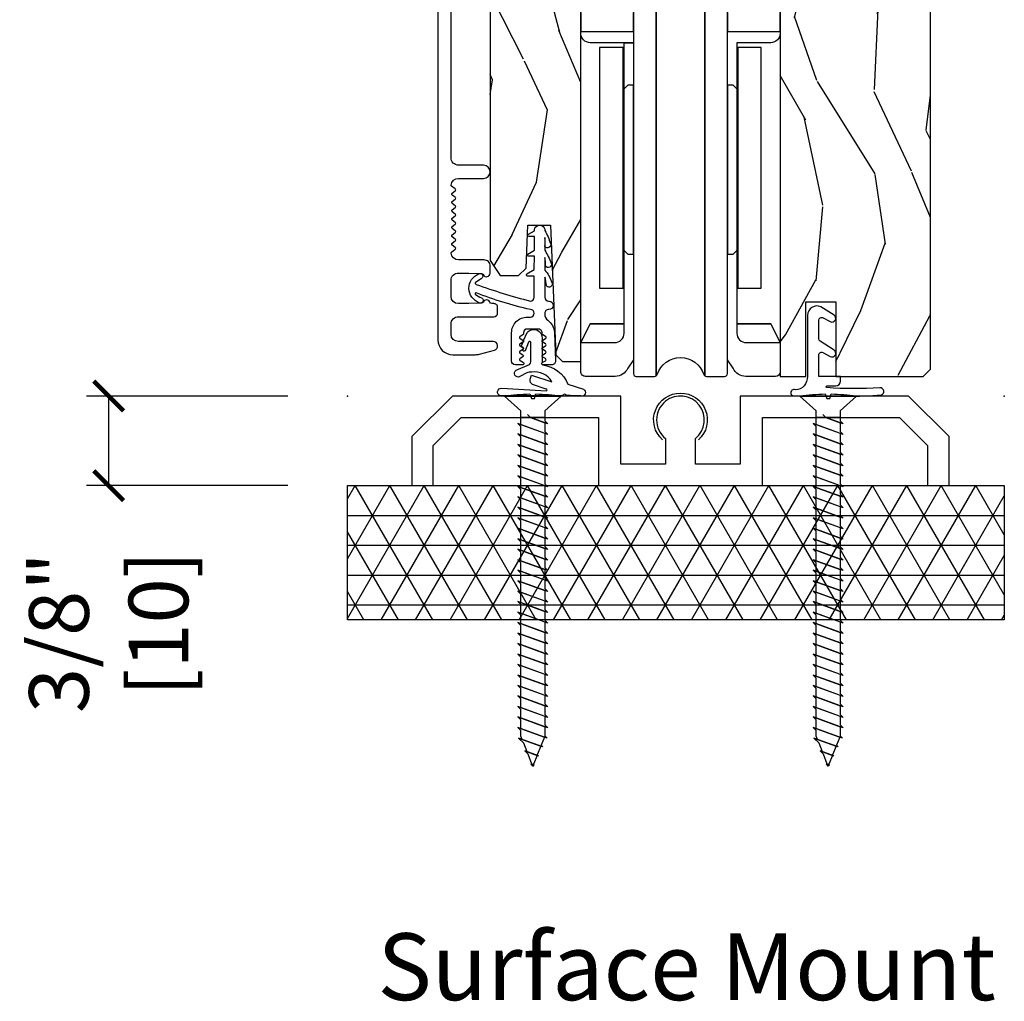
# Model space of a CAD drawing. Units: inches. Extents: x 0 to 454, y -38 to 173.
# Drawn here: x 1 to 5, y 2 to 6 of the extents above; entities that cross this region are included whole.
import ezdxf

# ---------------------------------------------------------------- set-up
doc = ezdxf.new("R2010")
doc.units = ezdxf.units.IN
doc.header["$MEASUREMENT"] = 0
doc.layers.get('Defpoints').update_dxf_attribs({"color": 253})
for name, color, linetype in [('ZP-ANNO-DIMS', 2, 'Continuous'), ('ZP-ANNO-TEXT', 255, 'Continuous'), ('ZP-DETL-WALL', 155, 'Continuous'), ('ZP-SECT-ACCS', 165, 'Continuous'), ('ZP-SECT-ALUM', 63, 'Continuous'), ('ZP-SECT-HDWR', 53, 'Continuous'), ('ZP-SECT-VINL', 130, 'Continuous'), ('ZP-SECT-WDHA', 11, 'Continuous'), ('ZP-SECT-WOOD', 104, 'Continuous'), ('ZP-SECT-WSTP', 40, 'Continuous')]:
    doc.layers.add(name, color=color, linetype=linetype)
doc.layers.add('ZP-ANNO-NPLT', color=7, linetype='Continuous', plot=False)
doc.styles.get("Standard").update_dxf_attribs({"font": 'arial.ttf'})
doc.dimstyles.new('3 inch Tick', dxfattribs={"dimtxt": 0.25, "dimasz": 0.125, "dimexe": 0.09375, "dimexo": 0.25, "dimgap": 0.0875, "dimtad": 1, "dimdec": 4, "dimzin": 10, "dimdsep": 46, "dimlunit": 5, "dimtxsty": 'Standard', "dimblk1": 'ARCHTICK', "dimblk2": 'ARCHTICK', "dimsah": 1, "dimcen": 0.09, "dimclrd": 256, "dimclre": 256, "dimclrt": 255, "dimadec": 3, "dimazin": 2, "dimtfac": 0.75, "dimtdec": 4, "dimtofl": 0, "dimtmove": 2, "dimatfit": 3, "dimfxl": 1, "dimfrac": 2, "dimtolj": 1, "dimtzin": 0, "dimlwd": -1, "dimlwe": -1, "dimarcsym": 0})

# ---------------------------------------------------------------- blocks, each defined once
blk = doc.blocks.new('_ArchTick')
at = {"color": 0, "linetype": 'ByBlock', "const_width": 0.15}
blk.add_lwpolyline([(-0.5, -0.5), (0.5, 0.5)], dxfattribs=at)
blk = doc.blocks.new('*D48')
at = {"layer": 'Defpoints', "color": 0, "ltscale": 0.1666666666666666}
for p in [(1.000000000000156, 4.250000000000015), (2.000000000000142, 4.250000000000014), (2.000000000000142, 3.875000000000014)]:
    blk.add_point(p, dxfattribs=at)
at = {"layer": 'ZP-ANNO-DIMS', "ltscale": 0.1666666666666666}
for p, q in [((1.750000000000142, 4.250000000000015), (0.9062500000001564, 4.250000000000015)), ((1.000000000000156, 3.875000000000014), (1.000000000000156, 4.250000000000015)), ((1.750000000000142, 3.875000000000014), (0.9062500000001563, 3.875000000000014))]:
    blk.add_line(p, q, dxfattribs=at)
at = {"layer": 'ZP-ANNO-DIMS', "ltscale": 0.1666666666666666, "xscale": 0.125, "yscale": 0.125, "zscale": 0.125}
for p, rotation in [((1.000000000000156, 4.250000000000015), 90), ((1.000000000000156, 3.875000000000014), 270)]:
    blk.add_blockref('_ArchTick', p, dxfattribs=dict(at, rotation=rotation))
at = {"layer": 'ZP-ANNO-DIMS', "color": 255, "ltscale": 0.1666666666666666, "insert": (1.000000000000156, 3.259332431836881), "char_height": 0.25, "attachment_point": 5, "rotation": 90}
blk.add_mtext('\\A1;3/8"\\P [10]', dxfattribs=at)
blk = doc.blocks.new('CS AS MP LS Contemp Sliding Surface Mount Sill 7501-037')
at = {"layer": 'ZP-DETL-WALL'}
h = blk.add_hatch(dxfattribs=at)
h.set_pattern_fill('NET3', color=256, style=0)
h.set_pattern_definition([(0, (2.754051936140939, -1.87500000003979), (0, 0.125), []), (60, (2.754051936140939, -1.87500000003979), (-0.1082531754730548, 0.0625), []), (120, (2.754051936140939, -1.87500000003979), (-0.1082531754730548, -0.0625), [])])
h.paths.add_polyline_path([(0, -0.375), (2.75, -0.375), (2.75, -0.9375), (0, -0.9375)])
at = {"layer": 'ZP-SECT-WDHA'}
h = blk.add_hatch(dxfattribs=at)
h.set_pattern_fill('WOOD3', color=256, scale=2, angle=70, style=0, pattern_type=2)
h.set_pattern_definition([(65.23640000000005, (14.63149150313806, -20.71922709133332), (-9.40381312866579, -19.98920494113852), [0.240832, -23.842358]), (81.3099, (14.73237018995193, -20.50054126521116), (0.8567808696703423, 8.2015810469735), [0.3059419999999988, -9.892097999999962]), (114.9999999999999, (14.77859467570248, -20.19811227037587), (-1.879385823145609, 0.6840404983268876), [0.226274, -2.602152]), (116.8476, (14.68296707930885, -19.99303822811805), (-18.61420804399884, 36.57200132328851), [0.4386339999999989, -43.42478999999985]), (82.9946, (14.48487148365505, -19.60168399601804), (-2.397597174553425, -18.2825475333119), [0.266834, -26.416494]), (70, (14.51741516367256, -19.33684270601418), (-1.195344954920479, 2.563425528223154), [0.4999999999999989, -1.499999999999995]), (60.53769999999999, (14.68842523533537, -18.86699639562118), (-5.299583706911786, -8.712888648139783), [0.24331, -11.922214]), (64.28939999999999, (14.12405748791364, -20.53453621393749), (-8.03574989784622, -16.23042490473692), [0.2009979999999994, -19.89875399999992]), (70, (14.21125536899448, -20.3534380926468), (-1.195344954920479, 2.563425528223154), [0.2999999999999988, -1.699999999999995]), (98.30079999999995, (14.31386141199219, -20.07153030641098), (-3.751888312602841, 24.77747627566944), [0.295295999999999, -29.23434999999994]), (122.125, (14.27122968234685, -19.77932740494111), (6.660762092994136, -10.93774528833892), [0.45607, -22.347438]), (109.2894, (14.02870597899509, -19.39308621952375), (-5.292683358667598, 14.69651383292102), [0.284254, -28.141088]), (76.3402, (13.9348057387853, -19.12479021715228), (3.592933675524064, 15.71912217656524), [0.3622159999999988, -17.74855399999992]), (58.11130000000009, (14.0203452855511, -18.77282006793632), (-15.2147376914344, -24.25926024314875), [0.38833, -38.444646]), (63.29020000000006, (13.54144806302638, -20.32248372507553), (8.035737004436273, 16.23043294812967), [0.342344, -33.89214000000001]), (73.36649999999997, (13.69532261658854, -20.01666903974137), (9.065238276682225, 30.75421037689453), [0.3405879999999988, -33.71818599999985]), (103.6900999999999, (13.79281561290354, -19.69033314580758), (0.5113074788246051, -4.442810851533297), [0.360555999999999, -6.850547999999984]), (117.4896, (13.70748313174407, -19.34002133090672), (-13.83285744134683, 26.31828405835821), [0.3255759999999989, -32.23206399999985]), (84.9314, (13.55720133428711, -19.05120411993562), (1.8862935190084, 22.72535743897347), [0.310484, -30.737866]), (70, (13.58463196762192, -18.74193472223385), (-1.195344954920479, 2.563425528223154), [0.2399999999999994, -1.759999999999995]), (57.0054, (13.6667168020201, -18.51640849324519), (9.915129035513681, 15.54638970077456), [0.266834, -26.416494]), (70, (15.16303948306715, -20.25290451517674), (-1.195344954920479, 2.563425528223154), [0, -1.999999999999995]), (293.1524, (14.97689733696261, -19.88718453835901), (-16.0507960926351, 37.76733994721548), [0.4386340000000001, -43.42478999999999]), (276.5651, (13.26997343576231, -19.60645193335688), (1.195347991783055, -2.563424841349598), [0.178886, -4.293249999999999]), (258.1301, (13.29042562249309, -19.78416436414864), (-2.224857536097373, -11.96035087531844), [0.282842, -13.859292]), (226.8014, (13.23224768719335, -20.06095910370175), (-7.17897422284896, -8.028844221841533), [0.1523159999999994, -15.07922999999996]), (96.56509999999993, (14.97689733696261, -19.88718453835901), (-1.195347991783054, 2.563424841349599), [0.2236059999999995, -4.248529999999984]), (76.7098, (14.95133210354912, -19.66504399986922), (-4.276989520291973, -17.59850515048118), [0.342344, -33.89214000000001]), (59.87529999999996, (15.03003124744843, -19.33186770306906), (17.26685591117937, 29.89742009709116), [0.568858, -56.316992]), (59.69520000000002, (14.83822387971092, -20.79447152286491), (5.983617987896487, 10.59227647392276), [0.223606, -22.137072]), (85.5241, (14.95105601607405, -20.60141995202508), (-1.886292306072137, -22.72535892270969), [0.3736299999999988, -36.98945199999985]), (112.8789, (14.98021400559268, -20.22892859420961), (13.66009816624821, -32.64049290170237), [0.3821, -37.827846]), (104.6952, (14.83165956431951, -19.87688942312485), (-6.31531393231792, 23.58212952201287), [0.316228, -31.306548]), (79.46229999999998, (14.75144012984275, -19.5710057159219), (1.540820218079111, 10.08096667572146), [0.364966, -11.80056]), (63.41809999999991, (14.81818582419281, -19.2121951638394), (-15.38743134468314, -30.58148033332786), [0.5234499999999978, -51.82155999999984]), (61.86990000000001, (14.36837756931798, -20.62346145120216), (-5.983625597899493, -10.592271183312), [0.282842, -13.859292]), (81.3099, (14.50173091428063, -20.37402832311511), (0.8567808696703423, 8.2015810469735), [0.3059419999999988, -9.892097999999962]), (112.5103999999999, (14.54795540003117, -20.07159932827978), (11.26938588547409, -27.51365047632417), [0.3255759999999999, -32.232064]), (114.9999999999999, (14.42330785785644, -19.77082866775947), (-1.879385823145609, 0.6840404983268876), [0.367696, -2.460732]), (87.354, (14.26791301371678, -19.43758334909046), (-1.374994473696775, -27.1681693210235), [0.335262, -33.190848]), (66.63350000000004, (14.28339019750238, -19.10267969610641), (-12.82404996855911, -29.38611480483956), [0.340588, -33.718186]), (52.89729999999998, (14.4184708986488, -18.79002460790571), (12.47855130569256, 16.74173789157442), [0.27203, -26.930912]), (61.2538, (13.89853125892505, -20.4524513795393), (6.667674682060167, 12.47165228615286), [0.263058, -26.042834]), (84.9314, (14.02504420102114, -20.22181210386793), (1.8862935190084, 22.72535743897347), [0.310484, -30.737866]), (102.0054, (14.05247483435594, -19.91254270616616), (2.217957090697112, -11.44904584078526), [0.37736, -18.490604]), (119.8990999999999, (13.97398275606302, -19.54343703884956), (16.90756994081485, -29.56575905723365), [0.49679, -49.18217999999999]), (85.9454, (13.72634600602855, -19.11276774573429), (-0.8567761997234581, -8.201581415241053), [0.291204, -14.269016]), (63.99100000000004, (13.74693623649686, -18.82229220044814), (8.719786654980343, 18.10981212779323), [0.3820999999999988, -37.82784599999985]), (46.80139999999997, (13.91449159579206, -18.47888981028257), (7.17897422284896, 8.02884422184153), [0.1523159999999994, -15.07922999999996]), (60.53769999999999, (13.33471568645346, -20.24723929354388), (-5.299583706911786, -8.712888648139783), [0.24331, -11.922214]), (80.008, (13.45438822568307, -20.03539387028832), (3.765665839812322, 22.0413197685621), [0.3452539999999988, -34.18009999999986]), (107.4054, (13.51429351716665, -19.69537717062155), (-9.90135254830583, 31.27240365373135), [0.428018, -42.37384999999999]), (99.05459999999997, (15.26564552606486, -19.97099672894103), (-2.729258747784671, 15.89185857896806), [0.205912, -20.385348]), (80.78429999999999, (15.23323988978488, -19.76765004286699), (-5.306487489153644, -32.1222841683562), [0.4275520000000001, -42.327566]), (62.87499999999999, (15.30171294031878, -19.34561753067083), (-6.667664278977534, -12.47165829348074), [0.483736, -15.64078])])
edge = h.paths.add_edge_path()
edge.add_line((2.441028844971853, 3.946424748049196), (2.421028844971758, 3.966424748048964))
edge.add_line((2.421028844971758, 3.966424748048979), (2.191028844971853, 3.966424748049035))
edge.add_line((2.191028844971853, 3.966424748049035), (2.188846296878622, 3.90392474804868))
edge.add_line((2.188846296878622, 3.903924748048666), (2.027422626173503, 3.903924748048666))
edge.add_line((2.027422626173503, 3.903924748048666), (2.025240078080273, 3.966424748049092))
edge.add_line((2.025240078080273, 3.966424748049121), (1.119381652642161, 3.966424748049121))
edge.add_arc((1.119381652642189, 4.216424748049092), 0.2499999999999765, 184.0000000000371, 269.9999999999951, ccw=False)
edge.add_line((0.8699906400772619, 4.198985629612877), (0.8691111614815412, 4.211562759489837))
edge.add_arc((0.8381194337731444, 4.21227886957061), 0.0309999999999944, 358.6763311198823, 466.1275067402075)
edge.add_arc((0.8215471032518877, 4.272019167231775), 0.0309999999999682, 181.9999999999984, 284.8811846888037, ccw=False)
edge.add_line((0.790565987614329, 4.270937282834012), (0.7862763173654203, 4.393777366581801))
edge.add_line((0.7862763173654203, 4.393777366581787), (0.6600288449718477, 4.393777366581787))
edge.add_line((0.6600288449718477, 4.393777366581787), (0.5970288449718028, 4.330777366581685))
edge.add_line((0.5970288449718028, 4.330777366581685), (0.5970288470171994, 0.5672513969923898))
edge.add_line((0.5970288470171994, 0.5672513969923898), (0.6395930019790939, 0.50514054116897))
edge.add_line((0.6395930019790939, 0.5051405411689985), (0.716074605123751, 0.5051405411689985))
edge.add_line((0.716074605123751, 0.5051405411689985), (0.7481550745274462, 0.5361208766148593))
edge.add_line((0.7481550745274462, 0.5361208766148593), (0.7544204554825882, 0.7155355506679087))
edge.add_line((0.7544204554825882, 0.7155355506678803), (0.8495992026362131, 0.7158359205313048))
edge.add_line((0.8495992026362131, 0.7158359205313332), (0.8719610276438488, 0.1731989891194701))
edge.add_line((0.8719610276438488, 0.1731989891194416), (0.9004619183991025, 0.144701398326049))
edge.add_line((0.9004619183991025, 0.144701398326049), (0.9767068449715878, 0.144701398326049))
edge.add_line((0.9767068449715878, 0.144701398326049), (0.9767068449720426, 1.814481000336172))
edge.add_line((0.9767068449720426, 1.814481000336172), (1.811350844972068, 1.814481000336172))
edge.add_line((1.811350844972068, 1.814481000336172), (1.811350844972068, 0.082200108898306))
edge.add_line((1.811350844972068, 0.08220010889832), (1.919028844971919, 0.082201000335985))
edge.add_line((1.919028844971919, 0.0822010003359992), (1.919028844971919, 0.3947010003359992))
edge.add_line((1.919028844971919, 0.3947010003359992), (2.044028844971919, 0.3947010003359992))
edge.add_line((2.044028844971919, 0.3947010003359992), (2.044028844971919, 0.0822010003359992))
edge.add_line((2.044028844971919, 0.0822010003359992), (2.41002884497179, 0.0822001088983342))
edge.add_line((2.41002884497179, 0.08220010889832), (2.441028844971853, 0.1132001088983117))
edge.add_line((2.441028844971853, 0.1132001088982975), (2.441028844971853, 3.946424748049196))
at = {"layer": 'ZP-ANNO-NPLT'}
for p in [(0, 0), (0, 0), (2.7499999999918, 0)]:
    blk.add_point(p, dxfattribs=at)
at = {"layer": 'ZP-DETL-WALL'}
blk.add_lwpolyline([(0, -0.375), (2.75, -0.375), (2.75, -0.9375), (0, -0.9375), (0, -0.375)], dxfattribs=at)
at = {"layer": 'ZP-SECT-ACCS'}
for points in [[(0.6570732430595144, 0, -0.0290110734466584), (0.7634658397700207, 0.0086492233617719), (0.7697158397701572, -0.0098064959772728), (0.7822158397699753, -0.0098064959772728), (0.7884658397701118, 0.0086492233617719, -0.0291737379889409), (0.8942612899415394, 0), (0.8256672665222737, -0.0622057193390901), (0.8256672665222737, -0.1039897604366615), (0.8381672665223192, -0.116489760436707), (0.765387247875438, -0.0899999999999182), (0.7528872478753926, -0.0774999999998727), (0.765387247875438, -0.0899999999999182), (0.8256672665222737, -0.11194013250838), (0.8256672665222737, -0.1478870935511622), (0.8381672665223192, -0.1603870935514351), (0.7131672665223192, -0.1148908142681648), (0.8256672665222737, -0.1558374656231081), (0.8256672665222737, -0.1917844266658903), (0.8381672665223192, -0.2042844266659358), (0.7131672665223192, -0.1587881473826656), (0.8256672665222737, -0.1997347987376088), (0.8256672665222737, -0.2356817597806184), (0.8381672665223192, -0.2481817597806639), (0.7131672665223192, -0.2026854804973936), (0.8256672665222737, -0.2436321318523369), (0.8256672665222737, -0.2795790928951192), (0.8381672665223192, -0.292079092895392), (0.7131672665223192, -0.2465828136118944), (0.8256672665222737, -0.2875294649668376), (0.8256672665222737, -0.3234764260098473), (0.8381672665223192, -0.3359764260098927), (0.7131672665223192, -0.2904801467266225), (0.8256672665222737, -0.3314267980815657), (0.8256672665222737, -0.367373759124348), (0.8381672665223192, -0.3798737591246208), (0.7131672665223192, -0.3343774798413506), (0.8256672665222737, -0.3753241311960664), (0.8256672665222737, -0.4112710922390761), (0.8381672665223192, -0.4237710922391216), (0.7131672665223192, -0.3782748129558513), (0.8256672665222737, -0.4192214643107946), (0.8256672665222737, -0.4551684253535769), (0.8381672665223192, -0.4676684253538497), (0.7131672665223192, -0.4221721460705794), (0.8256672665222737, -0.4631187974255227), (0.8256672665222737, -0.499065758468305), (0.8381672665223192, -0.5115657584683504), (0.7131672665223192, -0.4660694791850802), (0.8256672665222737, -0.5070161305400234), (0.8256672665222737, -0.5429630915830331), (0.8381672665223192, -0.5554630915830785), (0.7131672665223192, -0.5099668122998083), (0.8256672665222737, -0.5509134636547515), (0.8256672665222737, -0.5868604246975337), (0.8381672665223192, -0.5993604246975793), (0.7131672665223192, -0.553864145414309), (0.8256672665222737, -0.5948107967692522), (0.8256672665222737, -0.630757757812262), (0.8381672665223192, -0.6432577578123074), (0.7131672665223192, -0.597761478529037), (0.8256672665222737, -0.6387081298839803), (0.8256672665222737, -0.6746550909267626), (0.8381672665223192, -0.6871550909270355), (0.7131672665223192, -0.6416588116437651), (0.8256672665222737, -0.6826054629987084), (0.8256672665222737, -0.7185524240414907), (0.8381672665223192, -0.7310524240415363), (0.7131672665223192, -0.6855561447582659), (0.8256672665222737, -0.7265027961132092), (0.8256672665222737, -0.7624497571559914), (0.8381672665223192, -0.7749497571562644), (0.7131672665223192, -0.729453477872994), (0.8256672665222737, -0.7704001292279373), (0.8256672665222737, -0.8063470902707194), (0.8381672665223192, -0.8188470902707649), (0.7131672665223192, -0.7733508109874947), (0.8256672665222737, -0.8142974623424379), (0.8256672665222737, -0.8502444233854475), (0.8381672665223192, -0.862744423385493), (0.7131672665223192, -0.8172481441022227), (0.8256672665222737, -0.858194795457166), (0.8256672665222737, -0.8941417564999483), (0.8381672665223192, -0.9066417564999937), (0.7131672665223192, -0.8611454772167235), (0.8256672665222737, -0.9020921285716667), (0.8256672665222737, -0.9380390896146764), (0.8381672665223192, -0.9505390896147218), (0.7131672665223192, -0.9050428103314516), (0.8256672665222737, -0.9459894616863948), (0.8256672665222737, -0.9819364227291771), (0.8381672665223192, -0.9944364227294499), (0.7131672665223192, -0.9489401434461797), (0.8256672665222737, -0.9898867948011228), (0.8256672665222737, -1.025833755843905), (0.8381672665223192, -1.03833375584395), (0.7131672665223192, -0.9928374765606804), (0.8256672665222737, -1.033784127915623), (0.8256672665222737, -1.069731088958405), (0.8381672665223192, -1.082231088958678), (0.7131672665223192, -1.036734809675408), (0.8256672665222737, -1.077681461030351), (0.8256672665222737, -1.113628422073134), (0.8381672665223192, -1.126128422073179), (0.7131672665223192, -1.080632142789909), (0.8256672665222737, -1.121578794144852), (0.8256672665222737, -1.157525755187862), (0.8381672665223192, -1.170025755187907), (0.7131672665223192, -1.124529475904637), (0.8256672665222737, -1.16547612725958), (0.8256672665222737, -1.201423088302362), (0.8381672665223192, -1.213923088302408), (0.7131672665223192, -1.168426809019138), (0.8256672665222737, -1.209373460374081), (0.8256672665222737, -1.24532042141709), (0.8256672665222737, -1.24532042141709), (0.8381672665223192, -1.257820421417136), (0.7131672665223192, -1.212324142133866), (0.8256672665222737, -1.253270793488809), (0.8256672665222737, -1.289217754531591), (0.8381672665223192, -1.301717754531864), (0.7131672665223192, -1.256221475248594), (0.8256672665222737, -1.297168126603537), (0.8256672665222737, -1.333115087646319), (0.8381672665223192, -1.345615087646365), (0.7131672665223192, -1.300118808363095), (0.8256672665222737, -1.341065459718038), (0.8256672665222737, -1.37701242076082), (0.8381672665223192, -1.389512420761093), (0.7131672665223192, -1.344016141477823), (0.8256672665222737, -1.384962792832766), (0.8256672665222737, -1.422578658349038), (0.8355433256890734, -1.432454717515838), (0.7131672665223192, -1.387913474592323), (0.8242166904797301, -1.42833215944529), (0.8104087209303685, -1.462852083318921), (0.8172507267036195, -1.469694089092399), (0.7159773110447674, -1.432833580270198), (0.8088892500652634, -1.46665076048157), (0.7945424436268383, -1.502517776577633), (0.7989581277183931, -1.506933460669188), (0.7422349724861448, -1.48628792057093), (0.7935618096507966, -1.504969361517851), (0.7786761663235354, -1.542183469836118), (0.7806655287329392, -1.544172832245749), (0.7684926339275222, -1.539742260871662), (0.7756672665223192, -1.549705719339044), (0.7806655287329392, -1.544172832245749), (0.7756672665223192, -1.549705719339044), (0.7684926339275222, -1.539742260871662), (0.7722253174076883, -1.541100846552353), (0.7556769300342836, -1.499729878119069), (0.7422349724861448, -1.48628792057093), (0.751674417874952, -1.489723597720285), (0.737545810794714, -1.454402080020145), (0.7159773110447674, -1.432833580270198), (0.7311235183422156, -1.438346348888444), (0.7256672665223647, -1.424705719339044), (0.7256672665223647, -1.400413474592369), (0.7131672665223192, -1.387913474592323), (0.7256672665223647, -1.39246310252065), (0.7256672665223647, -1.356516141477641), (0.7131672665223192, -1.344016141477823), (0.7256672665223647, -1.34856576940615), (0.7256672665223647, -1.31261880836314), (0.7131672665223192, -1.300118808363095), (0.7256672665223647, -1.304668436291422), (0.7256672665223647, -1.268721475248412), (0.7131672665223192, -1.256221475248594), (0.7256672665223647, -1.260771103176921), (0.7256672665223647, -1.224824142133911), (0.7131672665223192, -1.212324142133866), (0.7256672665223647, -1.216873770062193), (0.7256672665223647, -1.180926809019183), (0.7131672665223192, -1.168426809019138), (0.7256672665223647, -1.172976436947692), (0.7256672665223647, -1.137029475904682), (0.7131672665223192, -1.124529475904637), (0.7256672665223647, -1.129079103832964), (0.7256672665223647, -1.093132142789954), (0.7131672665223192, -1.080632142789909), (0.7256672665223647, -1.085181770718236), (0.7256672665223647, -1.049234809675226), (0.7131672665223192, -1.036734809675408), (0.7256672665223647, -1.041284437603735), (0.7256672665223647, -1.005337476560725), (0.7131672665223192, -0.9928374765606804), (0.7256672665223647, -0.9973871044890074), (0.7256672665223647, -0.9614401434459978), (0.7131672665223192, -0.9489401434461797), (0.7256672665223647, -0.9534897713745067), (0.7256672665223647, -0.917542810331497), (0.7131672665223192, -0.9050428103314516), (0.7256672665223647, -0.9095924382597786), (0.7256672665223647, -0.8736454772167689), (0.7131672665223192, -0.8611454772167235), (0.7256672665223647, -0.8656951051452779), (0.7256672665223647, -0.8297481441022682), (0.7131672665223192, -0.8172481441022227), (0.7256672665223647, -0.8217977720305498), (0.7256672665223647, -0.7858508109875402), (0.7131672665223192, -0.7733508109874947), (0.7256672665223647, -0.7779004389158218), (0.7256672665223647, -0.7419534778728121), (0.7131672665223192, -0.729453477872994), (0.7256672665223647, -0.734003105801321), (0.7256672665223647, -0.6980561447583113), (0.7131672665223192, -0.6855561447582659), (0.7256672665223647, -0.6901057726865929), (0.7256672665223647, -0.6541588116435832), (0.7131672665223192, -0.6416588116437651), (0.7256672665223647, -0.6462084395720922), (0.7256672665223647, -0.6102614785290826), (0.7131672665223192, -0.597761478529037), (0.7256672665223647, -0.6023111064573641), (0.7256672665223647, -0.5663641454143545), (0.7131672665223192, -0.553864145414309), (0.7256672665223647, -0.558413773342636), (0.7256672665223647, -0.5224668122998537), (0.7131672665223192, -0.5099668122998083), (0.7256672665223647, -0.5145164402281353), (0.7256672665223647, -0.4785694791851256), (0.7131672665223192, -0.4660694791850802), (0.7256672665223647, -0.4706191071134072), (0.7256672665223647, -0.4346721460703975), (0.7131672665223192, -0.4221721460705794), (0.7256672665223647, -0.4267217739989065), (0.7256672665223647, -0.3907748129558968), (0.7131672665223192, -0.3782748129558513), (0.7256672665223647, -0.3828244408841783), (0.7256672665223647, -0.3468774798411687), (0.7131672665223192, -0.3343774798413506), (0.7256672665223647, -0.3389271077696776), (0.7256672665223647, -0.3029801467266679), (0.7131672665223192, -0.2904801467266225), (0.7256672665223647, -0.2950297746549495), (0.7256672665223647, -0.2590828136119398), (0.7131672665223192, -0.2465828136118944), (0.7256672665223647, -0.2511324415402214), (0.7256672665223647, -0.2151854804974391), (0.7131672665223192, -0.2026854804973936), (0.7256672665223647, -0.2072351084257207), (0.7256672665223647, -0.171288147382711), (0.7131672665223192, -0.1587881473826656), (0.7256672665223647, -0.1633377753109926), (0.7256672665223647, -0.1273908142679829), (0.7131672665223192, -0.1148908142681648), (0.7256672665223647, -0.1194404421964919), (0.7256672665223647, -0.0622057193390901)], [(1.893796399959597, 0, -0.0290110734466584), (2.000188996670118, 0.0086492233617719), (2.006438996670254, -0.0098064959772728), (2.018938996670073, -0.0098064959772728), (2.025188996670209, 0.0086492233617719, -0.0291737379889409), (2.130984446841637, 0), (2.062390423422371, -0.0622057193390901), (2.062390423422371, -0.1039897604366615), (2.074890423422417, -0.116489760436707), (2.002110404775535, -0.0899999999999182), (1.98961040477549, -0.0774999999998727), (2.002110404775535, -0.0899999999999182), (2.062390423422371, -0.11194013250838), (2.062390423422371, -0.1478870935511622), (2.074890423422417, -0.1603870935514351), (1.949890423422417, -0.1148908142681648), (2.062390423422371, -0.1558374656231081), (2.062390423422371, -0.1917844266658903), (2.074890423422417, -0.2042844266659358), (1.949890423422417, -0.1587881473826656), (2.062390423422371, -0.1997347987376088), (2.062390423422371, -0.2356817597806184), (2.074890423422417, -0.2481817597806639), (1.949890423422417, -0.2026854804973936), (2.062390423422371, -0.2436321318523369), (2.062390423422371, -0.2795790928951192), (2.074890423422417, -0.292079092895392), (1.949890423422417, -0.2465828136118944), (2.062390423422371, -0.2875294649668376), (2.062390423422371, -0.3234764260098473), (2.074890423422417, -0.3359764260098927), (1.949890423422417, -0.2904801467266225), (2.062390423422371, -0.3314267980815657), (2.062390423422371, -0.367373759124348), (2.074890423422417, -0.3798737591246208), (1.949890423422417, -0.3343774798413506), (2.062390423422371, -0.3753241311960664), (2.062390423422371, -0.4112710922390761), (2.074890423422417, -0.4237710922391216), (1.949890423422417, -0.3782748129558513), (2.062390423422371, -0.4192214643107946), (2.062390423422371, -0.4551684253535769), (2.074890423422417, -0.4676684253538497), (1.949890423422417, -0.4221721460705794), (2.062390423422371, -0.4631187974255227), (2.062390423422371, -0.499065758468305), (2.074890423422417, -0.5115657584683504), (1.949890423422417, -0.4660694791850802), (2.062390423422371, -0.5070161305400234), (2.062390423422371, -0.5429630915830331), (2.074890423422417, -0.5554630915830785), (1.949890423422417, -0.5099668122998083), (2.062390423422371, -0.5509134636547515), (2.062390423422371, -0.5868604246975337), (2.074890423422417, -0.5993604246975793), (1.949890423422417, -0.553864145414309), (2.062390423422371, -0.5948107967692522), (2.062390423422371, -0.630757757812262), (2.074890423422417, -0.6432577578123074), (1.949890423422417, -0.597761478529037), (2.062390423422371, -0.6387081298839803), (2.062390423422371, -0.6746550909267626), (2.074890423422417, -0.6871550909270355), (1.949890423422417, -0.6416588116437651), (2.062390423422371, -0.6826054629987084), (2.062390423422371, -0.7185524240414907), (2.074890423422417, -0.7310524240415363), (1.949890423422417, -0.6855561447582659), (2.062390423422371, -0.7265027961132092), (2.062390423422371, -0.7624497571559914), (2.074890423422417, -0.7749497571562644), (1.949890423422417, -0.729453477872994), (2.062390423422371, -0.7704001292279373), (2.062390423422371, -0.8063470902707194), (2.074890423422417, -0.8188470902707649), (1.949890423422417, -0.7733508109874947), (2.062390423422371, -0.8142974623424379), (2.062390423422371, -0.8502444233854475), (2.074890423422417, -0.862744423385493), (1.949890423422417, -0.8172481441022227), (2.062390423422371, -0.858194795457166), (2.062390423422371, -0.8941417564999483), (2.074890423422417, -0.9066417564999937), (1.949890423422417, -0.8611454772167235), (2.062390423422371, -0.9020921285716667), (2.062390423422371, -0.9380390896146764), (2.074890423422417, -0.9505390896147218), (1.949890423422417, -0.9050428103314516), (2.062390423422371, -0.9459894616863948), (2.062390423422371, -0.9819364227291771), (2.074890423422417, -0.9944364227294499), (1.949890423422417, -0.9489401434461797), (2.062390423422371, -0.9898867948011228), (2.062390423422371, -1.025833755843905), (2.074890423422417, -1.03833375584395), (1.949890423422417, -0.9928374765606804), (2.062390423422371, -1.033784127915623), (2.062390423422371, -1.069731088958405), (2.074890423422417, -1.082231088958678), (1.949890423422417, -1.036734809675408), (2.062390423422371, -1.077681461030351), (2.062390423422371, -1.113628422073134), (2.074890423422417, -1.126128422073179), (1.949890423422417, -1.080632142789909), (2.062390423422371, -1.121578794144852), (2.062390423422371, -1.157525755187862), (2.074890423422417, -1.170025755187907), (1.949890423422417, -1.124529475904637), (2.062390423422371, -1.16547612725958), (2.062390423422371, -1.201423088302362), (2.074890423422417, -1.213923088302408), (1.949890423422417, -1.168426809019138), (2.062390423422371, -1.209373460374081), (2.062390423422371, -1.24532042141709), (2.062390423422371, -1.24532042141709), (2.074890423422417, -1.257820421417136), (1.949890423422417, -1.212324142133866), (2.062390423422371, -1.253270793488809), (2.062390423422371, -1.289217754531591), (2.074890423422417, -1.301717754531864), (1.949890423422417, -1.256221475248594), (2.062390423422371, -1.297168126603537), (2.062390423422371, -1.333115087646319), (2.074890423422417, -1.345615087646365), (1.949890423422417, -1.300118808363095), (2.062390423422371, -1.341065459718038), (2.062390423422371, -1.37701242076082), (2.074890423422417, -1.389512420761093), (1.949890423422417, -1.344016141477823), (2.062390423422371, -1.384962792832766), (2.062390423422371, -1.422578658349038), (2.072266482589171, -1.432454717515838), (1.949890423422417, -1.387913474592323), (2.060939847379827, -1.42833215944529), (2.047131877830466, -1.462852083318921), (2.053973883603717, -1.469694089092399), (1.952700467944865, -1.432833580270198), (2.045612406965361, -1.46665076048157), (2.031265600526936, -1.502517776577633), (2.03568128461849, -1.506933460669188), (1.978958129386242, -1.48628792057093), (2.030284966550894, -1.504969361517851), (2.015399323223633, -1.542183469836118), (2.017388685633036, -1.544172832245749), (2.00521579082762, -1.539742260871662), (2.012390423422417, -1.549705719339044), (2.017388685633036, -1.544172832245749), (2.012390423422417, -1.549705719339044), (2.00521579082762, -1.539742260871662), (2.008948474307786, -1.541100846552353), (1.992400086934381, -1.499729878119069), (1.978958129386242, -1.48628792057093), (1.988397574775049, -1.489723597720285), (1.974268967694811, -1.454402080020145), (1.952700467944865, -1.432833580270198), (1.967846675242313, -1.438346348888444), (1.962390423422462, -1.424705719339044), (1.962390423422462, -1.400413474592369), (1.949890423422417, -1.387913474592323), (1.962390423422462, -1.39246310252065), (1.962390423422462, -1.356516141477641), (1.949890423422417, -1.344016141477823), (1.962390423422462, -1.34856576940615), (1.962390423422462, -1.31261880836314), (1.949890423422417, -1.300118808363095), (1.962390423422462, -1.304668436291422), (1.962390423422462, -1.268721475248412), (1.949890423422417, -1.256221475248594), (1.962390423422462, -1.260771103176921), (1.962390423422462, -1.224824142133911), (1.949890423422417, -1.212324142133866), (1.962390423422462, -1.216873770062193), (1.962390423422462, -1.180926809019183), (1.949890423422417, -1.168426809019138), (1.962390423422462, -1.172976436947692), (1.962390423422462, -1.137029475904682), (1.949890423422417, -1.124529475904637), (1.962390423422462, -1.129079103832964), (1.962390423422462, -1.093132142789954), (1.949890423422417, -1.080632142789909), (1.962390423422462, -1.085181770718236), (1.962390423422462, -1.049234809675226), (1.949890423422417, -1.036734809675408), (1.962390423422462, -1.041284437603735), (1.962390423422462, -1.005337476560725), (1.949890423422417, -0.9928374765606804), (1.962390423422462, -0.9973871044890074), (1.962390423422462, -0.9614401434459978), (1.949890423422417, -0.9489401434461797), (1.962390423422462, -0.9534897713745067), (1.962390423422462, -0.917542810331497), (1.949890423422417, -0.9050428103314516), (1.962390423422462, -0.9095924382597786), (1.962390423422462, -0.8736454772167689), (1.949890423422417, -0.8611454772167235), (1.962390423422462, -0.8656951051452779), (1.962390423422462, -0.8297481441022682), (1.949890423422417, -0.8172481441022227), (1.962390423422462, -0.8217977720305498), (1.962390423422462, -0.7858508109875402), (1.949890423422417, -0.7733508109874947), (1.962390423422462, -0.7779004389158218), (1.962390423422462, -0.7419534778728121), (1.949890423422417, -0.729453477872994), (1.962390423422462, -0.734003105801321), (1.962390423422462, -0.6980561447583113), (1.949890423422417, -0.6855561447582659), (1.962390423422462, -0.6901057726865929), (1.962390423422462, -0.6541588116435832), (1.949890423422417, -0.6416588116437651), (1.962390423422462, -0.6462084395720922), (1.962390423422462, -0.6102614785290826), (1.949890423422417, -0.597761478529037), (1.962390423422462, -0.6023111064573641), (1.962390423422462, -0.5663641454143545), (1.949890423422417, -0.553864145414309), (1.962390423422462, -0.558413773342636), (1.962390423422462, -0.5224668122998537), (1.949890423422417, -0.5099668122998083), (1.962390423422462, -0.5145164402281353), (1.962390423422462, -0.4785694791851256), (1.949890423422417, -0.4660694791850802), (1.962390423422462, -0.4706191071134072), (1.962390423422462, -0.4346721460703975), (1.949890423422417, -0.4221721460705794), (1.962390423422462, -0.4267217739989065), (1.962390423422462, -0.3907748129558968), (1.949890423422417, -0.3782748129558513), (1.962390423422462, -0.3828244408841783), (1.962390423422462, -0.3468774798411687), (1.949890423422417, -0.3343774798413506), (1.962390423422462, -0.3389271077696776), (1.962390423422462, -0.3029801467266679), (1.949890423422417, -0.2904801467266225), (1.962390423422462, -0.2950297746549495), (1.962390423422462, -0.2590828136119398), (1.949890423422417, -0.2465828136118944), (1.962390423422462, -0.2511324415402214), (1.962390423422462, -0.2151854804974391), (1.949890423422417, -0.2026854804973936), (1.962390423422462, -0.2072351084257207), (1.962390423422462, -0.171288147382711), (1.949890423422417, -0.1587881473826656), (1.962390423422462, -0.1633377753109926), (1.962390423422462, -0.1273908142679829), (1.949890423422417, -0.1148908142681648), (1.962390423422462, -0.1194404421964919), (1.962390423422462, -0.0622057193390901)]]:
    blk.add_lwpolyline(points, format="xyb", close=True, dxfattribs=at)
at = {"layer": 'ZP-SECT-ALUM'}
for points in [[(0.3785287643820396, 4.454699182197202), (0.3785287643820396, 0.2352206726396844, 0.4142443851800688), (0.440528741486375, 0.1732177622359359), (0.5345371021603996, 0.1732177622359359, 0.0639078843670542), (0.5522360443674046, 0.1754940026072518), (0.6147103359923421, 0.1918219206524441, 0.8797778614170205), (0.6100327500282532, 0.228218300198364), (0.464528704236713, 0.228218300198364, -0.4141476996030325), (0.4335287156845738, 0.2592174087606622), (0.4335287156846306, 0.3012175635712992, -0.4142990996815363), (0.4645287042367699, 0.3322166721335975), (0.6125327278149229, 0.3322166721335975, 0.4141444651732377), (0.6285327763143727, 0.3482207539197475), (0.6285327763143727, 0.3712178215890276, 0.4143518861642454), (0.6125327278149797, 0.3872172100960256), (0.6037716223573711, 0.3872172100960256, -0.3196955951531745), (0.5962089163890454, 0.3926097878005521, 0.6806875998080125), (0.568325925162398, 0.3938206538124973, -0.2870061962011308), (0.5612969330285722, 0.3890804419051506), (0.5080076819638606, 0.3872172100960256), (0.464528850901715, 0.3872172100960256, -0.4141903696651964), (0.4335287890170747, 0.4182210119374759), (0.4335287890170747, 0.4842179028690908, -0.4142974269831311), (0.464528850901715, 0.515217011431389), (0.5080076819638606, 0.515217011431389), (0.5612969330285722, 0.513358472901416, -0.2860883077220119), (0.568325925162398, 0.5086182609940693, 0.8097177764743557), (0.5970288469170982, 0.5147195238450877), (0.5970288469170982, 0.5452164515419895, 0.4142593361469078), (0.5720288490525576, 0.5702175493938171), (0.464528850901715, 0.5702175493938171, -0.3877881655414851), (0.4336572675328938, 0.5984006904864714, -0.2557916579658643), (0.4355702921001097, 0.6028029862974336), (0.4509418811928612, 0.614737995089854, 0.4896391768688759), (0.450941881192918, 0.6226367838423812), (0.4386157169191023, 0.6322063799602234, -0.4896206088326267), (0.4386157169191023, 0.6401051687127506), (0.4509418811928612, 0.6496747648306496, 0.4896391768688759), (0.450941881192918, 0.6575735535831769), (0.4386157169191023, 0.667143149701019, -0.4896206088326256), (0.4386157169191023, 0.6750419384535462), (0.4509418811928612, 0.6846115345714452, 0.4896391768688759), (0.450941881192918, 0.6925103233239726), (0.4386157169191023, 0.7020799194418146, -0.4896206088326256), (0.4386157169191023, 0.709978708194342), (0.4509418811928612, 0.719548304312184, 0.4896391768688759), (0.450941881192918, 0.7274470930647113), (0.4386157169191023, 0.7370213824617055, -0.4896206088326256), (0.4386157169191023, 0.7449201712142326), (0.4509418811928612, 0.7544897673321316, 0.4896391768688759), (0.450941881192918, 0.7623885560846589), (0.4386157169191023, 0.771958152202501, -0.4896206088326267), (0.4386157169191023, 0.7798569409550283), (0.4509418811928612, 0.7894265370729272, 0.4896391768688759), (0.450941881192918, 0.7973253258253977), (0.4386157169191023, 0.8068949219432965, -0.4896206088326267), (0.4386157169191023, 0.8147937106958238), (0.4509418811928612, 0.8243633068136659, 0.4896391768688759), (0.450941881192918, 0.8322620955661932), (0.4386157169191023, 0.8418316916840922, -0.4896206088326267), (0.4386157169191023, 0.8497304804366194), (0.4509418811928612, 0.8593000765544616, 0.4896391768688759), (0.450941881192918, 0.8671988653069888), (0.4355702921001097, 0.8791338740994092, -0.2557916579658641), (0.433657267532837, 0.8835361699103714, -0.3877881655414282), (0.464528850901715, 0.9117193110030257), (0.5695287979333301, 0.9117193110030257, 0.9999920038114517), (0.569528797933387, 0.9667198489654538), (0.464528850901715, 0.9667198489654538, -0.4142974269831725), (0.4335287890170747, 0.997718957527752), (0.4335287890170747, 1.910219136247803, -0.4141460268304852)], [(1.319028844972251, -0.1838525490775282, -2.618033988750453), (1.469028844972228, -0.1838525490775282)]]:
    blk.add_lwpolyline(points, format="xyb", dxfattribs=at)
blk.add_lwpolyline([(1.14402884497224, 0), (0.8942612899849393, 0), (0.8256672665222026, -0.0622057193390901), (0.8256672665222026, -0.0899999999999182), (0.72566726652218, -0.0899999999999182), (0.72566726652218, -0.0622057193390901), (0.6570732431028432, 0), (0.894261289984911, 0), (0.8942612899850814, 0), (0.4390288449721283, 0), (0.2690288449722402, -0.1700000000000728), (0.2690288449722402, -0.375), (0.3590288449722152, -0.375), (0.3590288449722152, -0.2072792206136), (0.4763080655856556, -0.0899999999999182), (1.05027884497224, -0.0899999999999182), (1.05027884497224, -0.375), (1.39402884497224, -0.375), (1.73777884497224, -0.375), (1.73777884497224, -0.0899999999999182), (2.31174962435864, -0.0899999999999182), (2.429028844972265, -0.2072792206136), (2.429028844972265, -0.375), (2.51902884497224, -0.375), (2.51902884497224, -0.1700000000000728), (2.349028844972224, 0), (1.893796399959597, 0), (1.893796399959597, 0), (2.130984446885008, 3.93356e-11), (2.0623904234223, -0.0622057193390901), (2.0623904234223, -0.0899999999999182), (1.962390423422277, -0.0899999999999182), (1.962390423422277, -0.0622057193390901), (1.893796399959612, 0), (1.64402884497224, 0), (1.64402884497224, -0.2850000000000818), (1.45652884497224, -0.2850000000000818), (1.45652884497224, -0.1780624749799244, 0.9985669571651813), (1.331752995845988, -0.0217585875918758, 0.228659449917252), (1.294028865859843, -0.1000646337331545, 0.2275651189090148), (1.33152884497224, -0.1780624749799244), (1.33152884497224, -0.2850000000000818), (1.14402884497224, -0.2850000000000818)], format="xyb", close=True, dxfattribs=at)
at = {"layer": 'ZP-SECT-HDWR'}
for points in [[(1.19717884497156, 0.1514913088983576), (1.173662827696418, 0.1164447115834264, -0.2922197019339113), (1.120072369496185, 0.0822001088983484), (0.9963918449717964, 0.0822001088983484, -0.4142135623730951), (0.9767068449718151, 0.1018851088985571), (0.9767068449715878, 0.2239321088983956), (1.016076844972005, 0.3026721088985482), (1.157808844972052, 0.3026721088985482), (1.016076844972005, 0.3026721088985482), (0.9767068449715878, 0.2239321088983956), (1.118438844971635, 0.2239321088983956, 0.4142135623730951), (1.157808844971654, 0.2633021088983583), (1.157808844972052, 1.479835108898384), (1.19717884497156, 1.479835108898384), (1.016076844972005, 1.479835108898384, -0.4142135623730951), (0.9767068449719857, 1.519205108898347), (0.9767068449718151, 1.605819108898401), (0.9767068449715878, 1.527079108898476), (1.19717884497156, 1.527079108898476), (1.19717884497156, 1.605819108898401)], [(1.590878844972095, 1.605819108898401), (1.590878844972095, 1.527079108898476), (1.811350844972068, 1.527079108898476), (1.811350844972068, 1.605819108898401), (1.811350844972068, 1.519205108898347, -0.4142135623730951), (1.77198084497165, 1.479835108898328), (1.630248844971603, 1.479835108898384), (1.630248844971603, 0.2633021088983583, 0.4142135623730951), (1.669618844972021, 0.2239321088983388), (1.811350844972068, 0.2239321088983956), (1.77198084497165, 0.3026721088985482), (1.630248844971603, 0.3026721088985482), (1.77198084497165, 0.3026721088985482), (1.811350844972068, 0.2239321088983956), (1.811350844972068, 0.1018851088985571, -0.4142135623730951), (1.791665844971859, 0.0822001088985758), (1.667985320447471, 0.0822001088983484, -0.2922197019339113), (1.614394862247465, 0.1164447115838243), (1.590878844972095, 0.1514913088985281)], [(1.292645237794815, 1.812068508956087), (1.292645237794815, 0.0846117088407823), (1.292645237794815, 1.812068508956087, 0.1640585583977026)], [(1.197178844971844, 1.802669108898442), (1.19717884497156, 0.5940101088985444), (1.19717884497156, 1.302670108898553), (1.173556844971855, 1.302670108898553), (1.153871844971646, 1.282985108898344), (1.153871844971646, 0.6136951088985257), (1.153871844971646, 1.460150108898403), (1.055446844971513, 1.460150108898403), (1.055446844971513, 0.4522781088984971), (1.153871844971646, 0.4522781088984971), (1.153871844971646, 0.6136951088985257), (1.173556844971855, 0.5940101088985444), (1.19717884497156, 0.5940101088985444), (1.197178844971844, 0.0940111088984281, 0.4142135623730951), (1.208989844971867, 0.0822001088983484), (1.285493245097015, 0.0822001088984337, 0.324533761384723), (1.296721065774349, 0.090345626139424, -0.7254762501130637), (1.491336624169989, 0.0903456261398503, 0.324533761384723), (1.50256444484664, 0.0822001088983484), (1.579067844971788, 0.0822001088984337, 0.4142135623730951), (1.590878844972095, 0.0940111088984281), (1.590878844972095, 0.5940101088985444), (1.6145008449718, 0.5940101088985444), (1.634185844972009, 0.6136951088985257), (1.634185844972009, 0.4522781088984971), (1.732610844972143, 0.4522781088984971), (1.732610844972143, 1.460150108898403), (1.634185844972009, 1.460150108898403), (1.634185844972009, 0.6136951088985257), (1.634185844972009, 1.282985108898344), (1.6145008449718, 1.302670108898553), (1.590878844972095, 1.302670108898553), (1.590878844972095, 0.5940101088985444), (1.590878844971811, 1.802669108898442, 0.4142135623730951)], [(1.49541245214884, 1.812068508956087), (1.49541245214884, 0.0846117088407823), (1.49541245214884, 1.812068508956087, -0.164058558338405)]]:
    blk.add_lwpolyline(points, format="xyb", dxfattribs=at)
at = {"layer": 'ZP-SECT-VINL'}
blk.add_lwpolyline([(0.8264258008828022, 0.6936465089125932, -0.0540361867956653), (0.8494966433483881, 0.638623823104922, -0.9361616363279806), (0.8262839502105948, 0.627037725100422, 0.0847412592376483), (0.8263618654379882, 0.6636243629883439), (0.8262490437325453, 0.6106466971242526, -0.0441962256127084), (0.8523858094374503, 0.5570124803795125, -1), (0.8290133213024404, 0.5456227131136302, 0.0667342454046031), (0.826185108308195, 0.580624551205915), (0.8260721810417948, 0.5275973171925444, -0.1047843453020979), (0.855391406890007, 0.4756344196431428, -1), (0.832747239035811, 0.4628578135917678, 0.0589494206224212), (0.8260082456138064, 0.497575171273752), (0.8258295117445726, 0.4136471438429226, 0.4142135623611863), (0.8417954017979667, 0.3976131064601986), (0.8441675057176637, 0.3976080548073923, -0.9982326819359116), (0.8428508960830497, 0.3625708178443574, 0.435073420627376), (0.8256868283126408, 0.3466472958090208), (0.8256794075616511, 0.3431627353371596, 0.2408034931258817), (0.8388860256579704, 0.3171945585901312, -0.2299079281769571), (0.8660742131871614, 0.2663599726175789), (0.8707430456445165, 0.1472114164618006, -0.4263608278495572), (0.8547212415466987, 0.1305849740248277), (0.8175810756563208, 0.1306640680505779, -0.76732698797999), (0.8151009508012379, 0.1399994979220764), (0.828964731924529, 0.1479644381198568, 0.5773502691931455), (0.8289831748363525, 0.1566246725197971), (0.8171509801334053, 0.1634896319384325, -0.5773502691915376), (0.8171694230452288, 0.1721498663383727), (0.8290307496488225, 0.1789643678240509, 0.5773502691877413), (0.829049192560646, 0.1876246022239911), (0.8172169978576987, 0.1944895616426265, -0.5773502691919844), (0.8172354407695223, 0.203149796042112), (0.8290967673731159, 0.209964297528245, 0.5773502691913878), (0.8291152102849395, 0.2186245319281852), (0.8172830155819923, 0.2254894913463659, -0.5773502691883418), (0.8173014584938157, 0.2341497257458514), (0.8291627850974094, 0.240964227232439, 0.5773502691886248), (0.8291812280092329, 0.2496244616319245), (0.8173490333062858, 0.2564894210501052, -0.2679491924303438), (0.8148582604314782, 0.260824862260165), (0.8148664493962627, 0.2646701530030668, 0.4142135623732355), (0.7989005593424139, 0.280704190385336), (0.7529006636525395, 0.2808021521697128, 0.4142135623728571), (0.7368666262698156, 0.264836262115864), (0.7368584373050311, 0.2609909713734169, -0.2679491924288804), (0.7343492215179453, 0.2566661781839912), (0.7224878949143517, 0.2498516766974035, 0.5773502691866604), (0.7224694520025281, 0.2411914422974632), (0.7343016467054753, 0.2343264828788278, -0.5773502691890497), (0.7342832037936518, 0.2256662484788876), (0.7224218771900582, 0.2188517469932094, 0.5773502691891294), (0.7224034342782347, 0.2101915125932692), (0.7342356289807271, 0.2033265531750885, -0.5773502691864822), (0.7342171860693583, 0.194666318775603), (0.7223558594653099, 0.1878518172890153, 0.5773502691861078), (0.7223374165539412, 0.1791915828895298), (0.7341696112564337, 0.1723266234713492, -0.5773502691873406), (0.7341511683450648, 0.163666389071409), (0.7222898417410164, 0.1568518875857308, 0.5773502691890932), (0.7222713988291929, 0.1481916531857905), (0.7361011299419573, 0.1401677366394551, -0.7673269879812659), (0.7335812661351468, 0.1308429547872265), (0.7025813363786569, 0.1309089725119747, -0.4142135623727448), (0.6866154463243533, 0.1469430098942439), (0.6868667395976757, 0.2649427423167481, -0.4142135635938601), (0.7530071441285457, 0.3308020388413979), (0.7656528906015723, 0.3307751082949153, 1), (0.7657209718160943, 0.3627439750135863, -0.045058912414752), (0.5389620976697387, 0.4327255050941972, 0.4843874144843762), (0.5340289773247804, 0.4265086122694015, 0.0697101092114631), (0.5603524397519521, 0.4114674747591494, -1.083418231273145), (0.5513582028651598, 0.3907264891207092, -0.6927915639615414), (0.5497936296800816, 0.5122825388010029, -1.069448184192123), (0.5589532142256957, 0.4915619950737096, 0.0255182802867689), (0.5341300558006168, 0.4739632388639734, 0.4843869027864924), (0.5390366337027644, 0.467725425727906, 0.0271193757810715), (0.7657644472717351, 0.3977439617943901, 0.4142135623729982), (0.7818296115194557, 0.4137408464195005), (0.7820182130851521, 0.5023024460666649), (0.7538410096164938, 0.5023624524884553, -0.7673269879795881), (0.7513608847614109, 0.511697882359954), (0.7820758011032325, 0.5293440403357863), (0.7821949702181286, 0.5853022578550054), (0.7567950278150734, 0.5853563497968253, -0.7673269879784668), (0.7543149029599903, 0.5946917796692333), (0.7822491435097021, 0.6107403997003757), (0.782371727351105, 0.6683020696438007), (0.7599913584729024, 0.6683497310751818, -0.7673269879810345), (0.7575112336178194, 0.6776851609466803), (0.7824884488788797, 0.6920349277307878, -1.039564600912146)], format="xyb", close=True, dxfattribs=at)
at = {"layer": 'ZP-SECT-WOOD'}
for points in [[(0.5970288449718028, 4.330777366581685), (0.5970288470171994, 0.5672513969923898), (0.6395930019790939, 0.5051405411689985), (0.716074605123751, 0.5051405411689985), (0.7481550745274462, 0.5361208766148593), (0.7544204554825882, 0.7155355506678803), (0.8495992026362131, 0.7158359205313332), (0.8719610276438488, 0.1731989891194416), (0.9004619183991025, 0.144701398326049), (0.9767068449715878, 0.144701398326049), (0.9767068449720426, 1.814481000336172)], [(1.811350844972068, 1.814481000336172), (1.811350844972068, 0.08220010889832), (1.919028844971919, 0.0822010003359992), (1.919028844971919, 0.3947010003359992), (2.044028844971919, 0.3947010003359992), (2.044028844971919, 0.0822010003359992), (2.41002884497179, 0.08220010889832), (2.441028844971853, 0.1132001088982975), (2.441028844971853, 3.946424748049196)]]:
    blk.add_lwpolyline(points, dxfattribs=at)
at = {"layer": 'ZP-SECT-WSTP'}
blk.add_lwpolyline([(1.982107004786413, 0.3736625742723163, 0.5486153806658886), (1.926098897476421, 0.3379810624608126), (1.926098897476421, 0.0820760624608283, -0.1114120978894717), (1.912090580137501, 0.0420961131147237, -0.2205933820364688), (1.875230688356225, 0.0261265136455791, 1.137170452021171), (1.867122437934369, 0.0005262104818655, 0.0015541009182987), (1.944038860449893, 0.0009833235335464, 0.3586705529755573), (1.94561152183563, 0.0021132751365371, -0.5243161842534354), (1.958450232121933, 0.0038300880817701, 0.4412347828195121), (1.961449491158305, 0.0021463729286779, 0.0249278166310531), (2.090104545175449, 0, 0.0289279337813466), (2.235108630159047, 0.0047460918061688, 0.9421842860275454), (2.22829254349277, 0.033880264098741, -0.0303947926419863), (2.00653064093278, 0.0351417753373085, -0.8206276775416323), (2.008037709976505, 0.0427159049606871), (2.044208897476764, 0.0427159049608577, 0.4142135623730951), (2.063893897476063, 0.0624009049608958), (2.063893897476063, 0.0820760624608283), (1.97334289747674, 0.0820760624608283), (1.97334289747674, 0.1717510799608135, -0.6213215480745609), (1.99232995508224, 0.181132120320683), (2.02129449593734, 0.1656372469590224, 0.9639473220248717), (2.036969147859949, 0.1925254218607506), (1.978836042032625, 0.2292323754139716, -0.257044740549172), (1.97334289747674, 0.239211574960791), (1.973342897476115, 0.3178137799607157, -0.5140388572264352), (1.988964021695878, 0.3289933449983096), (2.021307455766574, 0.3117052000315539, 0.9617896683061224), (2.037034310388989, 0.3385456846079933), (1.982102722476938, 0.373669967460728)], format="xyb", dxfattribs=at)
blk.add_lwpolyline([(0.7522442884090168, 0.2659848334178037, -0.7306673901227138), (0.8150522456221978, 0.2414957049708164), (0.8150522456221978, 0.1400007284245817, 0.7613984164795317), (0.8175810756562356, 0.1306640680505779, -0.2688025556042928), (0.9225075988057369, 0.0494918576279702), (0.9879949912533447, 0.0285500542382806, -0.9319545165887049), (0.9768863417472744, 0.0005955644509754, -0.0092876541094955), (0.9178345714744864, 0.0028393040012134, -0.4410206172356597), (0.9159009676353662, 0.0038683792904237, 0.601002559975837), (0.9021968760962977, 0.0041978347415466, -0.3793210987149556), (0.8965662411699213, 0.0021281989523345), (0.6402278469934118, 0.0009176564088307, -0.9278923796872381), (0.6458303221024835, 0.0328600454873538, 0.0021441622677093), (0.832888460842355, 0.0217297668756658, 0.8206276775416323), (0.8313813917986294, 0.0293038964990444), (0.7749299628182486, 0.0482767811323583, -0.3412597347673483), (0.7642542560383845, 0.0700710784149692), (0.7695640686456074, 0.0874608471029888), (0.8548834783464371, 0.0598527487996705, 0.3156398780073542), (0.7710330391821572, 0.0998126052089674, 0.1345716696289355), (0.7505770110401074, 0.0968418874628867), (0.7216124701850078, 0.081347014101226, -0.9639473220248717), (0.7059378182623988, 0.1082351890029543), (0.7623151010659939, 0.1327470179240038, 0.257044740549172), (0.7678082456218789, 0.1427262174707948), (0.7678082456225042, 0.2213284224707195, 0.9826715942648359), (0.7575246057688645, 0.2259716069144702), (0.7433868255677539, 0.1889917065078066, -0.74540995607023), (0.7343658592617289, 0.194602095335938, 0.5858493588657037), (0.7342356289807271, 0.2033265531750885), (0.7269208210359324, 0.2078601952541135), (0.7354300690665099, 0.2264983415488473, 0.3074614643494923), (0.7363194958463027, 0.2320456234717199)], format="xyb", close=True, dxfattribs=at)

msp = doc.modelspace()

# ---------------------------------------------------------------- block references
at = {"ltscale": 0.1666666666666666}
msp.add_blockref('CS AS MP LS Contemp Sliding Surface Mount Sill 7501-037', (2.000000000000142, 4.250000000000014), dxfattribs=at)

# ---------------------------------------------------------------- texts
at = {"layer": 'ZP-ANNO-TEXT', "ltscale": 0.1666666666666666, "insert": (2.125000000000156, 2.000000000000014), "char_height": 0.28, "width": 3, "attachment_point": 1}
msp.add_mtext('Surface Mount', dxfattribs=at)

# ---------------------------------------------------------------- dimensions: what is measured, and where the dimension line sits
at = {"layer": 'ZP-ANNO-DIMS', "ltscale": 0.1666666666666666}
dim = msp.add_linear_dim(base=(1.000000000000156, 4.250000000000015), p1=(2.000000000000142, 3.875000000000014), p2=(2.000000000000142, 4.250000000000014), angle=90, dimstyle='3 inch Tick', override={"dimscale": 1, "dimlfac": 1, "dimpost": '"\\X'}, dxfattribs=at)
dim.commit()
dim.dimension.update_dxf_attribs({"geometry": '*D48', "text_midpoint": (1.000000000000156, 3.259332431836881), "dimtype": 160})

doc.saveas('drawing.dxf')
